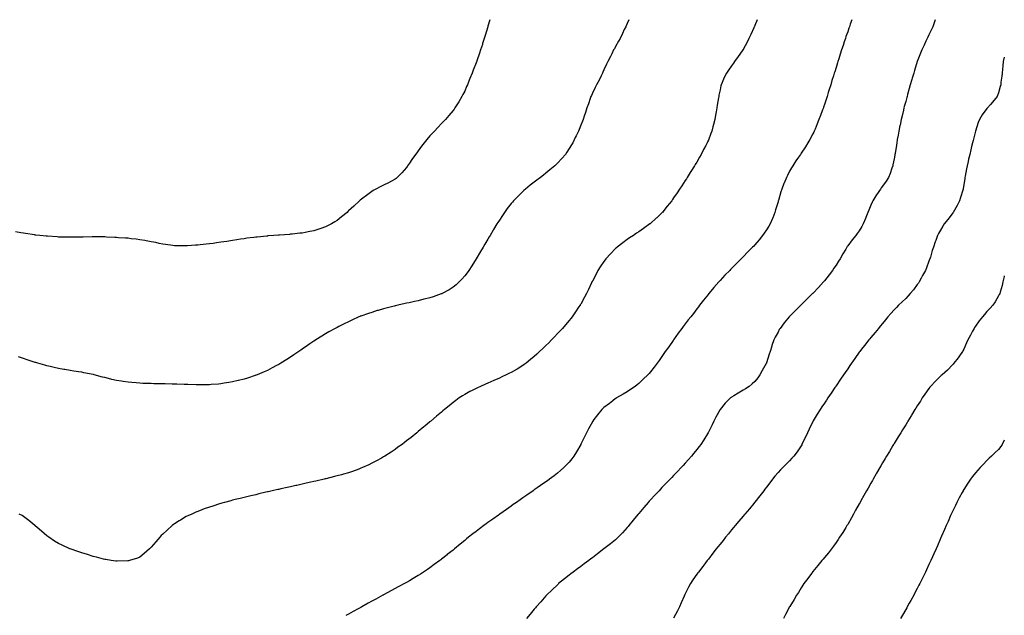
# Model space of a CAD drawing. Units: inches. Extents: x 1013363 to 1016003, y 7321658 to 7324298.
# Drawn here: x 1015155 to 1016003, y 7323785 to 7324298 of the extents above; entities that cross this region are included whole.
import ezdxf

# ---------------------------------------------------------------- set-up
doc = ezdxf.new("R2010")
doc.units = ezdxf.units.IN
doc.header["$MEASUREMENT"] = 0
doc.layers.add('Contour_10137321', color=7, linetype='Continuous', true_color=0x298c27)

msp = doc.modelspace()

# ---------------------------------------------------------------- linework, layer by layer
at = {"layer": 'Contour_10137321'}
for points in [[(1015790.07, 7324298, 3219), (1015788.05, 7324292.93, 3219), (1015787.75, 7324292.22, 3219), (1015787.61, 7324291.92, 3219), (1015787.23, 7324291.1, 3219), (1015784.63, 7324285.33, 3219), (1015782.99, 7324281.92, 3219), (1015781.36, 7324278.61, 3219), (1015778.05, 7324272.3, 3219), (1015777.9, 7324272.06, 3219), (1015777.81, 7324271.92, 3219), (1015777.23, 7324271.1, 3219), (1015773.79, 7324266.18, 3219), (1015770.63, 7324261.92, 3219), (1015769.53, 7324260.44, 3219), (1015768.05, 7324258.32, 3219), (1015765.36, 7324254.61, 3219), (1015763.62, 7324251.92, 3219), (1015761.72, 7324248.24, 3219), (1015760.02, 7324243.89, 3219), (1015759.16, 7324241.92, 3219), (1015758.88, 7324241.09, 3219), (1015758.05, 7324237.49, 3219), (1015757.05, 7324232.92, 3219), (1015756.9, 7324231.92, 3219), (1015756.71, 7324230.58, 3219), (1015755.62, 7324224.35, 3219), (1015755.33, 7324221.92, 3219), (1015754.72, 7324218.59, 3219), (1015754.16, 7324215.81, 3219), (1015753.51, 7324211.92, 3219), (1015752.38, 7324207.6, 3219), (1015751.88, 7324205.75, 3219), (1015750.86, 7324201.92, 3219), (1015750.13, 7324199.84, 3219), (1015748.05, 7324194.25, 3219), (1015747.33, 7324192.64, 3219), (1015746.99, 7324191.92, 3219), (1015745.81, 7324189.69, 3219), (1015743.93, 7324186.04, 3219), (1015741.73, 7324181.92, 3219), (1015740.44, 7324179.53, 3219), (1015738.05, 7324175.17, 3219), (1015736.77, 7324173.19, 3219), (1015735.95, 7324171.92, 3219), (1015732.91, 7324167.06, 3219), (1015732.45, 7324166.32, 3219), (1015729.69, 7324161.92, 3219), (1015729.07, 7324160.9, 3219), (1015728.05, 7324159.27, 3219), (1015725.11, 7324154.86, 3219), (1015723.25, 7324151.92, 3219), (1015721.12, 7324148.86, 3219), (1015718.05, 7324144.32, 3219), (1015717.06, 7324142.91, 3219), (1015716.41, 7324141.92, 3219), (1015712.63, 7324137.34, 3219), (1015709.53, 7324133.4, 3219), (1015708.36, 7324131.92, 3219), (1015708.21, 7324131.76, 3219), (1015708.05, 7324131.62, 3219), (1015703.47, 7324127.34, 3219), (1015703.04, 7324126.93, 3219), (1015698.05, 7324122.23, 3219), (1015697.88, 7324122.08, 3219), (1015697.71, 7324121.92, 3219), (1015692.05, 7324117.91, 3219), (1015688.05, 7324115.12, 3219), (1015686.12, 7324113.85, 3219), (1015683.39, 7324111.92, 3219), (1015680.13, 7324109.84, 3219), (1015678.05, 7324108.42, 3219), (1015674.27, 7324105.7, 3219), (1015669.55, 7324101.92, 3219), (1015668.73, 7324101.24, 3219), (1015668.05, 7324100.65, 3219), (1015663.65, 7324096.32, 3219), (1015659.65, 7324091.92, 3219), (1015658.98, 7324090.99, 3219), (1015658.05, 7324089.67, 3219), (1015654.9, 7324085.08, 3219), (1015652.8, 7324081.92, 3219), (1015651.22, 7324078.75, 3219), (1015648.05, 7324072.65, 3219), (1015647.8, 7324072.17, 3219), (1015647.65, 7324071.92, 3219), (1015647.3, 7324071.16, 3219), (1015644.62, 7324065.35, 3219), (1015642.91, 7324061.92, 3219), (1015641.26, 7324058.71, 3219), (1015638.05, 7324052.92, 3219), (1015637.68, 7324052.29, 3219), (1015637.45, 7324051.92, 3219), (1015636.22, 7324050.09, 3219), (1015633.67, 7324046.29, 3219), (1015630.6, 7324041.92, 3219), (1015629.48, 7324040.5, 3219), (1015628.05, 7324038.74, 3219), (1015624.93, 7324035.04, 3219), (1015622.24, 7324031.92, 3219), (1015620.23, 7324029.74, 3219), (1015618.05, 7324027.38, 3219), (1015615.37, 7324024.6, 3219), (1015612.8, 7324021.92, 3219), (1015610.43, 7324019.54, 3219), (1015608.05, 7324017.13, 3219), (1015605.39, 7324014.57, 3219), (1015602.59, 7324011.92, 3219), (1015600.25, 7324009.72, 3219), (1015598.05, 7324007.73, 3219), (1015594.9, 7324005.07, 3219), (1015590.9, 7324001.92, 3219), (1015589.28, 7324000.69, 3219), (1015588.05, 7323999.83, 3219), (1015583.15, 7323996.82, 3219), (1015582.7, 7323996.57, 3219), (1015578.05, 7323993.9, 3219), (1015576.71, 7323993.26, 3219), (1015573.79, 7323991.92, 3219), (1015569.92, 7323990.05, 3219), (1015568.05, 7323989.13, 3219), (1015563.1, 7323986.96, 3219), (1015563.03, 7323986.94, 3219), (1015558.05, 7323984.69, 3219), (1015556.08, 7323983.89, 3219), (1015551.55, 7323981.92, 3219), (1015549.17, 7323980.8, 3219), (1015548.05, 7323980.21, 3219), (1015544.51, 7323978.38, 3219), (1015542.57, 7323977.4, 3219), (1015538.05, 7323974.92, 3219), (1015536.18, 7323973.79, 3219), (1015533.35, 7323971.92, 3219), (1015530.29, 7323969.69, 3219), (1015528.05, 7323967.98, 3219), (1015524.72, 7323965.26, 3219), (1015520.68, 7323961.92, 3219), (1015519.23, 7323960.74, 3219), (1015518.05, 7323959.75, 3219), (1015513.83, 7323956.14, 3219), (1015508.85, 7323951.92, 3219), (1015508.41, 7323951.55, 3219), (1015508.05, 7323951.25, 3219), (1015503.76, 7323947.63, 3219), (1015502.99, 7323946.98, 3219), (1015498.05, 7323942.9, 3219), (1015497.52, 7323942.45, 3219), (1015496.87, 7323941.92, 3219), (1015491.97, 7323938, 3219), (1015488.05, 7323934.95, 3219), (1015486.34, 7323933.62, 3219), (1015484.07, 7323931.92, 3219), (1015480.56, 7323929.41, 3219), (1015478.05, 7323927.67, 3219), (1015474.61, 7323925.36, 3219), (1015469.36, 7323921.92, 3219), (1015468.55, 7323921.43, 3219), (1015468.05, 7323921.14, 3219), (1015466.29, 7323920.17, 3219), (1015462.15, 7323917.82, 3219), (1015458.05, 7323915.62, 3219), (1015455.55, 7323914.42, 3219), (1015450.07, 7323911.92, 3219), (1015448.66, 7323911.31, 3219), (1015448.05, 7323911.07, 3219), (1015446.73, 7323910.6, 3219), (1015441.32, 7323908.65, 3219), (1015438.05, 7323907.53, 3219), (1015433.69, 7323906.28, 3219), (1015431.92, 7323905.79, 3219), (1015428.05, 7323904.69, 3219), (1015425.84, 7323904.13, 3219), (1015418.43, 7323902.3, 3219), (1015418.05, 7323902.2, 3219), (1015417.83, 7323902.15, 3219), (1015416.85, 7323901.92, 3219), (1015409.74, 7323900.24, 3219), (1015408.05, 7323899.84, 3219), (1015405.36, 7323899.24, 3219), (1015401.59, 7323898.38, 3219), (1015398.05, 7323897.57, 3219), (1015393.4, 7323896.57, 3219), (1015392.49, 7323896.37, 3219), (1015388.05, 7323895.37, 3219), (1015385.22, 7323894.75, 3219), (1015379.66, 7323893.54, 3219), (1015378.05, 7323893.19, 3219), (1015377.01, 7323892.96, 3219), (1015372.29, 7323891.92, 3219), (1015368.85, 7323891.12, 3219), (1015368.05, 7323890.93, 3219), (1015366.75, 7323890.62, 3219), (1015360.75, 7323889.22, 3219), (1015358.05, 7323888.55, 3219), (1015353.66, 7323887.53, 3219), (1015352.67, 7323887.31, 3219), (1015348.05, 7323886.19, 3219), (1015344.61, 7323885.36, 3219), (1015340.44, 7323884.31, 3219), (1015338.05, 7323883.74, 3219), (1015336.59, 7323883.37, 3219), (1015331.21, 7323881.92, 3219), (1015328.74, 7323881.23, 3219), (1015328.05, 7323881.03, 3219), (1015326.72, 7323880.6, 3219), (1015321.15, 7323878.82, 3219), (1015318.05, 7323877.8, 3219), (1015313.72, 7323876.25, 3219), (1015311.55, 7323875.42, 3219), (1015308.05, 7323874.11, 3219), (1015306.51, 7323873.46, 3219), (1015302.94, 7323871.92, 3219), (1015299.55, 7323870.41, 3219), (1015298.05, 7323869.7, 3219), (1015293.25, 7323866.72, 3219), (1015292.16, 7323866.03, 3219), (1015288.05, 7323863.42, 3219), (1015287.22, 7323862.76, 3219), (1015286.15, 7323861.92, 3219), (1015281.84, 7323858.13, 3219), (1015278.05, 7323854.62, 3219), (1015276.68, 7323853.28, 3219), (1015275.34, 7323851.92, 3219), (1015271.94, 7323848.03, 3219), (1015268.05, 7323843.42, 3219), (1015267.29, 7323842.68, 3219), (1015266.48, 7323841.92, 3219), (1015262.01, 7323837.96, 3219), (1015258.05, 7323834.73, 3219), (1015256.01, 7323833.96, 3219), (1015249.39, 7323831.92, 3219), (1015248.34, 7323831.63, 3219), (1015248.05, 7323831.55, 3219)], [(1015679.52, 7324298, 3218), (1015678.05, 7324294.69, 3218), (1015677.19, 7324292.78, 3218), (1015676.79, 7324291.92, 3218), (1015675.6, 7324289.47, 3218), (1015673.98, 7324285.99, 3218), (1015671.91, 7324281.92, 3218), (1015670.59, 7324279.38, 3218), (1015668.05, 7324274.79, 3218), (1015667.01, 7324272.97, 3218), (1015666.39, 7324271.92, 3218), (1015664.7, 7324268.57, 3218), (1015663.61, 7324266.36, 3218), (1015661.29, 7324261.92, 3218), (1015660.35, 7324259.62, 3218), (1015658.05, 7324254.67, 3218), (1015657.22, 7324252.76, 3218), (1015656.8, 7324251.92, 3218), (1015655.62, 7324249.48, 3218), (1015654.01, 7324245.97, 3218), (1015651.7, 7324241.92, 3218), (1015650.55, 7324239.42, 3218), (1015648.05, 7324234.66, 3218), (1015647.22, 7324232.75, 3218), (1015646.85, 7324231.92, 3218), (1015646.21, 7324230.09, 3218), (1015644.63, 7324225.34, 3218), (1015643.39, 7324221.92, 3218), (1015642.04, 7324217.93, 3218), (1015640.99, 7324214.86, 3218), (1015640, 7324211.92, 3218), (1015639.43, 7324210.54, 3218), (1015638.05, 7324207.13, 3218), (1015636.59, 7324203.38, 3218), (1015636.02, 7324201.92, 3218), (1015634.08, 7324197.95, 3218), (1015633.39, 7324196.58, 3218), (1015631.2, 7324191.92, 3218), (1015629.95, 7324190.01, 3218), (1015628.05, 7324186.97, 3218), (1015626.09, 7324183.88, 3218), (1015624.89, 7324181.92, 3218), (1015621.62, 7324178.35, 3218), (1015618.05, 7324174.39, 3218), (1015616.87, 7324173.11, 3218), (1015615.75, 7324171.92, 3218), (1015611.49, 7324168.49, 3218), (1015608.05, 7324165.72, 3218), (1015605.95, 7324164.02, 3218), (1015603.32, 7324161.92, 3218), (1015600.28, 7324159.7, 3218), (1015598.05, 7324158.06, 3218), (1015594.6, 7324155.36, 3218), (1015590.32, 7324151.92, 3218), (1015589.09, 7324150.88, 3218), (1015588.05, 7324149.95, 3218), (1015584.01, 7324145.96, 3218), (1015580.04, 7324141.92, 3218), (1015579.14, 7324140.83, 3218), (1015578.05, 7324139.5, 3218), (1015574.79, 7324135.18, 3218), (1015572.37, 7324131.92, 3218), (1015570.68, 7324129.29, 3218), (1015568.05, 7324125.29, 3218), (1015566.74, 7324123.23, 3218), (1015565.88, 7324121.92, 3218), (1015562.95, 7324117.02, 3218), (1015562.63, 7324116.51, 3218), (1015559.87, 7324111.92, 3218), (1015559.2, 7324110.76, 3218), (1015558.05, 7324108.81, 3218), (1015555.5, 7324104.47, 3218), (1015553.96, 7324101.92, 3218), (1015551.8, 7324098.17, 3218), (1015548.05, 7324091.92, 3218), (1015544.17, 7324085.8, 3218), (1015541.56, 7324081.92, 3218), (1015540.11, 7324079.86, 3218), (1015538.05, 7324077.21, 3218), (1015535.64, 7324074.33, 3218), (1015533.38, 7324071.92, 3218), (1015530.59, 7324069.38, 3218), (1015528.05, 7324067.45, 3218), (1015524.71, 7324065.26, 3218), (1015518.6, 7324061.92, 3218), (1015518.23, 7324061.75, 3218), (1015518.05, 7324061.69, 3218), (1015517.7, 7324061.57, 3218), (1015510.81, 7324059.16, 3218), (1015508.05, 7324058.33, 3218), (1015503.2, 7324057.07, 3218), (1015502.96, 7324057, 3218), (1015498.05, 7324055.79, 3218), (1015494.89, 7324055.08, 3218), (1015490.14, 7324054.01, 3218), (1015488.05, 7324053.54, 3218), (1015486.7, 7324053.26, 3218), (1015480.57, 7324051.92, 3218), (1015478.52, 7324051.45, 3218), (1015478.05, 7324051.32, 3218), (1015477.23, 7324051.1, 3218), (1015470.48, 7324049.48, 3218), (1015468.05, 7324048.78, 3218), (1015463.59, 7324047.45, 3218), (1015462.75, 7324047.23, 3218), (1015458.05, 7324045.74, 3218), (1015455.14, 7324044.83, 3218), (1015448.67, 7324042.53, 3218), (1015448.05, 7324042.33, 3218), (1015447.75, 7324042.22, 3218), (1015446.97, 7324041.92, 3218), (1015440.91, 7324039.06, 3218), (1015438.05, 7324037.62, 3218), (1015434.2, 7324035.76, 3218), (1015429.55, 7324033.42, 3218), (1015428.05, 7324032.69, 3218), (1015427.53, 7324032.43, 3218), (1015426.52, 7324031.92, 3218), (1015421.09, 7324028.88, 3218), (1015418.05, 7324027.09, 3218), (1015414.83, 7324025.15, 3218), (1015409.7, 7324021.92, 3218), (1015408.7, 7324021.27, 3218), (1015408.05, 7324020.83, 3218), (1015404.63, 7324018.51, 3218), (1015402.75, 7324017.22, 3218), (1015398.05, 7324013.94, 3218), (1015396.86, 7324013.11, 3218), (1015395.15, 7324011.92, 3218), (1015390.9, 7324009.07, 3218), (1015388.05, 7324007.15, 3218), (1015384.88, 7324005.09, 3218), (1015379.75, 7324001.92, 3218), (1015378.68, 7324001.29, 3218), (1015378.05, 7324000.93, 3218), (1015375.99, 7323999.86, 3218), (1015372.15, 7323997.82, 3218), (1015368.05, 7323995.75, 3218), (1015365.42, 7323994.55, 3218), (1015359.15, 7323991.92, 3218), (1015358.36, 7323991.61, 3218), (1015358.05, 7323991.49, 3218)], [(1015559.82, 7324298, 3217), (1015558.05, 7324292.27, 3217), (1015557.93, 7324291.92, 3217), (1015557.88, 7324291.75, 3217), (1015555.64, 7324284.33, 3217), (1015554.87, 7324281.92, 3217), (1015553.47, 7324277.34, 3217), (1015553.27, 7324276.7, 3217), (1015551.79, 7324271.92, 3217), (1015550.86, 7324269.1, 3217), (1015548.63, 7324262.5, 3217), (1015548.44, 7324261.92, 3217), (1015548.33, 7324261.64, 3217), (1015548.05, 7324260.88, 3217), (1015545.48, 7324254.49, 3217), (1015544.48, 7324251.92, 3217), (1015542.62, 7324247.35, 3217), (1015542.01, 7324245.89, 3217), (1015540.4, 7324241.92, 3217), (1015539.7, 7324240.27, 3217), (1015538.05, 7324236.51, 3217), (1015536.53, 7324233.44, 3217), (1015535.74, 7324231.92, 3217), (1015532.91, 7324227.06, 3217), (1015532.42, 7324226.28, 3217), (1015529.69, 7324221.92, 3217), (1015529.01, 7324220.96, 3217), (1015528.05, 7324219.74, 3217), (1015524.53, 7324215.44, 3217), (1015521.49, 7324211.92, 3217), (1015519.75, 7324210.22, 3217), (1015518.05, 7324208.56, 3217), (1015514.89, 7324205.09, 3217), (1015512.06, 7324201.92, 3217), (1015510.06, 7324199.91, 3217), (1015508.05, 7324197.82, 3217), (1015505.34, 7324194.62, 3217), (1015503.23, 7324191.92, 3217), (1015500.98, 7324189, 3217), (1015498.05, 7324184.93, 3217), (1015496.73, 7324183.24, 3217), (1015495.76, 7324181.92, 3217), (1015492.57, 7324177.4, 3217), (1015490.55, 7324174.42, 3217), (1015488.84, 7324171.92, 3217), (1015488.54, 7324171.44, 3217), (1015488.05, 7324170.7, 3217), (1015483.97, 7324166, 3217), (1015479.85, 7324161.92, 3217), (1015478.88, 7324161.09, 3217), (1015478.05, 7324160.46, 3217), (1015474.98, 7324158.85, 3217), (1015472.48, 7324157.49, 3217), (1015468.05, 7324155.32, 3217), (1015465.81, 7324154.16, 3217), (1015461.45, 7324151.92, 3217), (1015459.25, 7324150.72, 3217), (1015458.05, 7324150.03, 3217), (1015453.4, 7324146.57, 3217), (1015450.3, 7324144.16, 3217), (1015448.05, 7324142.43, 3217), (1015447.78, 7324142.19, 3217), (1015447.47, 7324141.92, 3217), (1015442.6, 7324137.37, 3217), (1015438.05, 7324133.11, 3217), (1015437.42, 7324132.55, 3217), (1015436.7, 7324131.92, 3217), (1015431.93, 7324128.04, 3217), (1015428.05, 7324125.03, 3217), (1015426.17, 7324123.8, 3217), (1015423.2, 7324121.92, 3217), (1015419.79, 7324120.18, 3217), (1015418.05, 7324119.35, 3217), (1015414.21, 7324118.08, 3217), (1015412.46, 7324117.51, 3217), (1015408.05, 7324116.09, 3217), (1015404.59, 7324115.37, 3217), (1015400.75, 7324114.62, 3217), (1015398.05, 7324114.08, 3217), (1015396.12, 7324113.85, 3217), (1015389.32, 7324113.18, 3217), (1015388.05, 7324113.05, 3217), (1015387.01, 7324112.96, 3217), (1015378.46, 7324112.33, 3217), (1015378.05, 7324112.3, 3217), (1015377.7, 7324112.27, 3217), (1015373.54, 7324111.92, 3217), (1015368.41, 7324111.56, 3217), (1015368.05, 7324111.53, 3217)], [(1015871.68, 7324298, 3220), (1015870.33, 7324294.19, 3220), (1015869.51, 7324291.92, 3220), (1015869.14, 7324290.83, 3220), (1015868.05, 7324287.61, 3220), (1015866.59, 7324283.38, 3220), (1015866.08, 7324281.92, 3220), (1015865.1, 7324278.98, 3220), (1015864.09, 7324275.88, 3220), (1015862.77, 7324271.92, 3220), (1015861.61, 7324268.35, 3220), (1015860.31, 7324264.18, 3220), (1015859.59, 7324261.92, 3220), (1015859.23, 7324260.74, 3220), (1015858.05, 7324256.86, 3220), (1015856.88, 7324253.09, 3220), (1015856.52, 7324251.92, 3220), (1015855.84, 7324249.71, 3220), (1015854.52, 7324245.45, 3220), (1015853.43, 7324241.92, 3220), (1015852.15, 7324237.82, 3220), (1015851.34, 7324235.22, 3220), (1015850.33, 7324231.92, 3220), (1015849.78, 7324230.19, 3220), (1015848.05, 7324224.8, 3220), (1015847.34, 7324222.63, 3220), (1015847.08, 7324221.92, 3220), (1015846.49, 7324220.36, 3220), (1015844.62, 7324215.35, 3220), (1015843.27, 7324211.92, 3220), (1015841.78, 7324208.19, 3220), (1015839.9, 7324203.77, 3220), (1015839.13, 7324201.92, 3220), (1015838.79, 7324201.18, 3220), (1015838.05, 7324199.63, 3220), (1015835.36, 7324194.6, 3220), (1015833.81, 7324191.92, 3220), (1015831.57, 7324188.4, 3220), (1015828.05, 7324183.05, 3220), (1015827.59, 7324182.38, 3220), (1015827.27, 7324181.92, 3220), (1015825.59, 7324179.46, 3220), (1015823.51, 7324176.46, 3220), (1015820.68, 7324171.92, 3220), (1015819.65, 7324170.32, 3220), (1015818.05, 7324167.39, 3220), (1015816.15, 7324163.82, 3220), (1015815.26, 7324161.92, 3220), (1015813.28, 7324157.15, 3220), (1015813.14, 7324156.83, 3220), (1015811.28, 7324151.92, 3220), (1015810.46, 7324149.5, 3220), (1015808.41, 7324142.28, 3220), (1015808.29, 7324141.92, 3220), (1015808.25, 7324141.72, 3220), (1015808.05, 7324141.04, 3220), (1015805.99, 7324133.99, 3220), (1015805.36, 7324131.92, 3220), (1015803.46, 7324127.33, 3220), (1015803.23, 7324126.74, 3220), (1015801.13, 7324121.92, 3220), (1015799.99, 7324119.98, 3220), (1015798.05, 7324116.89, 3220), (1015796.1, 7324113.87, 3220), (1015794.76, 7324111.92, 3220), (1015791.7, 7324108.27, 3220), (1015788.05, 7324104.06, 3220), (1015787.05, 7324102.92, 3220), (1015786.17, 7324101.92, 3220), (1015782.14, 7324097.83, 3220), (1015778.05, 7324093.7, 3220), (1015777.17, 7324092.8, 3220), (1015776.31, 7324091.92, 3220), (1015772.18, 7324087.79, 3220), (1015768.05, 7324083.6, 3220), (1015767.22, 7324082.75, 3220), (1015766.45, 7324081.92, 3220), (1015762.33, 7324077.65, 3220), (1015758.05, 7324073.08, 3220), (1015757.48, 7324072.48, 3220), (1015756.99, 7324071.92, 3220), (1015752.79, 7324067.18, 3220), (1015750.25, 7324064.12, 3220), (1015748.41, 7324061.92, 3220), (1015748.26, 7324061.71, 3220), (1015748.05, 7324061.45, 3220), (1015743.78, 7324056.19, 3220), (1015740.45, 7324051.92, 3220), (1015739.44, 7324050.54, 3220), (1015738.05, 7324048.68, 3220), (1015735.08, 7324044.88, 3220), (1015732.84, 7324041.92, 3220), (1015730.74, 7324039.23, 3220), (1015728.05, 7324035.79, 3220), (1015726.38, 7324033.59, 3220), (1015725.19, 7324031.92, 3220), (1015722.11, 7324027.86, 3220), (1015718.05, 7324022.12, 3220), (1015717.96, 7324022, 3220), (1015717.91, 7324021.92, 3220), (1015717.57, 7324021.44, 3220), (1015713.81, 7324016.16, 3220), (1015710.91, 7324011.92, 3220), (1015709.76, 7324010.21, 3220), (1015708.05, 7324007.63, 3220), (1015705.63, 7324004.34, 3220), (1015703.85, 7324001.92, 3220), (1015701.36, 7323998.61, 3220), (1015698.05, 7323994.37, 3220), (1015696.89, 7323993.08, 3220), (1015695.78, 7323991.92, 3220), (1015691.93, 7323988.04, 3220), (1015688.05, 7323984.45, 3220), (1015686.66, 7323983.31, 3220), (1015684.81, 7323981.92, 3220), (1015680.85, 7323979.12, 3220), (1015678.05, 7323977.34, 3220), (1015674.7, 7323975.27, 3220), (1015668.95, 7323971.92, 3220), (1015668.4, 7323971.57, 3220), (1015668.05, 7323971.35, 3220), (1015665.69, 7323969.56, 3220), (1015662.69, 7323967.29, 3220), (1015658.05, 7323963.72, 3220), (1015657.13, 7323962.84, 3220), (1015656.22, 7323961.92, 3220), (1015652.56, 7323957.41, 3220), (1015649.4, 7323953.27, 3220), (1015648.36, 7323951.92, 3220), (1015648.25, 7323951.72, 3220), (1015648.05, 7323951.39, 3220), (1015644.74, 7323945.23, 3220), (1015642.97, 7323941.92, 3220), (1015641.4, 7323938.58, 3220), (1015638.17, 7323932.04, 3220), (1015638.11, 7323931.92, 3220), (1015638.09, 7323931.88, 3220), (1015638.05, 7323931.8, 3220), (1015634.44, 7323925.54, 3220), (1015632.11, 7323921.92, 3220), (1015630.42, 7323919.55, 3220), (1015628.05, 7323916.57, 3220), (1015625.79, 7323914.17, 3220), (1015623.47, 7323911.92, 3220), (1015620.62, 7323909.35, 3220), (1015618.05, 7323907.19, 3220), (1015615.06, 7323904.91, 3220), (1015611.14, 7323901.92, 3220), (1015609.33, 7323900.64, 3220), (1015608.05, 7323899.72, 3220), (1015603.46, 7323896.51, 3220), (1015600.64, 7323894.51, 3220), (1015598.05, 7323892.67, 3220), (1015597.61, 7323892.36, 3220), (1015596.99, 7323891.92, 3220), (1015591.68, 7323888.29, 3220), (1015588.05, 7323885.76, 3220), (1015585.78, 7323884.18, 3220), (1015582.64, 7323881.92, 3220), (1015579.92, 7323880.05, 3220), (1015578.05, 7323878.75, 3220), (1015574.04, 7323875.94, 3220), (1015568.46, 7323871.92, 3220), (1015568.22, 7323871.75, 3220), (1015568.05, 7323871.63, 3220), (1015567.06, 7323870.94, 3220), (1015562.35, 7323867.62, 3220), (1015558.05, 7323864.49, 3220), (1015556.57, 7323863.4, 3220), (1015554.6, 7323861.92, 3220), (1015550.85, 7323859.12, 3220), (1015548.05, 7323856.91, 3220), (1015545.17, 7323854.8, 3220), (1015541.44, 7323851.92, 3220), (1015539.57, 7323850.4, 3220), (1015538.05, 7323849.07, 3220), (1015534.08, 7323845.9, 3220), (1015529.3, 7323841.92, 3220), (1015528.64, 7323841.33, 3220), (1015528.05, 7323840.8, 3220), (1015523.07, 7323836.9, 3220), (1015522.88, 7323836.76, 3220), (1015518.05, 7323832.89, 3220), (1015517.48, 7323832.49, 3220), (1015516.68, 7323831.92, 3220), (1015511.7, 7323828.27, 3220), (1015508.05, 7323825.54, 3220), (1015505.89, 7323824.08, 3220), (1015502.68, 7323821.92, 3220), (1015499.91, 7323820.07, 3220), (1015498.05, 7323818.86, 3220), (1015493.69, 7323816.28, 3220), (1015490.59, 7323814.46, 3220), (1015488.05, 7323812.96, 3220), (1015487.39, 7323812.59, 3220), (1015486.17, 7323811.92, 3220), (1015480.85, 7323809.12, 3220), (1015478.05, 7323807.59, 3220), (1015474.34, 7323805.63, 3220), (1015468.62, 7323802.48, 3220), (1015468.05, 7323802.18, 3220), (1015467.88, 7323802.09, 3220), (1015467.58, 7323801.92, 3220), (1015461.41, 7323798.56, 3220), (1015458.05, 7323796.68, 3220), (1015454.96, 7323795.01, 3220), (1015449.51, 7323791.92, 3220), (1015448.57, 7323791.41, 3220), (1015448.05, 7323791.11, 3220), (1015446.26, 7323790.13, 3220), (1015442.09, 7323787.88, 3220), (1015438.05, 7323785.6, 3220), (1015435.66, 7323784.31, 3220)], [(1015943.38, 7324298, 3221), (1015943.04, 7324296.93, 3221), (1015943.02, 7324296.89, 3221), (1015941.32, 7324291.92, 3221), (1015940.34, 7324289.63, 3221), (1015938.05, 7324284.94, 3221), (1015937.11, 7324282.86, 3221), (1015936.67, 7324281.92, 3221), (1015935.48, 7324279.36, 3221), (1015933.94, 7324276.03, 3221), (1015932.06, 7324271.92, 3221), (1015930.85, 7324269.12, 3221), (1015928.05, 7324262.05, 3221), (1015928.02, 7324261.95, 3221), (1015928, 7324261.92, 3221), (1015927.99, 7324261.86, 3221), (1015925.69, 7324254.28, 3221), (1015924.99, 7324251.92, 3221), (1015923.69, 7324247.56, 3221), (1015923.4, 7324246.57, 3221), (1015922.02, 7324241.92, 3221), (1015921.16, 7324238.81, 3221), (1015919.64, 7324233.51, 3221), (1015919.19, 7324231.92, 3221), (1015918.97, 7324231, 3221), (1015918.05, 7324227.59, 3221), (1015916.86, 7324223.11, 3221), (1015916.53, 7324221.92, 3221), (1015916.04, 7324219.91, 3221), (1015914.92, 7324215.05, 3221), (1015914.14, 7324211.92, 3221), (1015913.13, 7324207, 3221), (1015913.1, 7324206.87, 3221), (1015912.05, 7324201.92, 3221), (1015911.47, 7324198.5, 3221), (1015910.76, 7324194.62, 3221), (1015910.3, 7324191.92, 3221), (1015910, 7324189.97, 3221), (1015908.89, 7324182.76, 3221), (1015908.76, 7324181.92, 3221), (1015908.66, 7324181.31, 3221), (1015908.05, 7324177.99, 3221), (1015907.09, 7324172.88, 3221), (1015906.89, 7324171.92, 3221), (1015906.19, 7324170.06, 3221), (1015904.57, 7324165.39, 3221), (1015903.19, 7324161.92, 3221), (1015901.12, 7324158.86, 3221), (1015898.05, 7324154.38, 3221), (1015897.04, 7324152.93, 3221), (1015896.35, 7324151.92, 3221), (1015892.88, 7324147.08, 3221), (1015892.42, 7324146.3, 3221), (1015889.72, 7324141.92, 3221), (1015889.15, 7324140.82, 3221), (1015888.05, 7324138.01, 3221), (1015886.13, 7324133.85, 3221), (1015885.33, 7324131.92, 3221), (1015883.58, 7324127.45, 3221), (1015883.28, 7324126.68, 3221), (1015881.35, 7324121.92, 3221), (1015880.22, 7324119.76, 3221), (1015878.05, 7324116.06, 3221), (1015876.26, 7324113.71, 3221), (1015874.97, 7324111.92, 3221), (1015871.8, 7324108.17, 3221), (1015868.05, 7324103.11, 3221), (1015867.59, 7324102.38, 3221), (1015867.36, 7324101.92, 3221), (1015866.35, 7324100.23, 3221), (1015863.87, 7324096.1, 3221), (1015861.55, 7324091.92, 3221), (1015860.17, 7324089.8, 3221), (1015858.05, 7324086.55, 3221), (1015856.21, 7324083.76, 3221), (1015854.94, 7324081.92, 3221), (1015851.98, 7324077.99, 3221), (1015848.05, 7324073.02, 3221), (1015847.54, 7324072.42, 3221), (1015847.09, 7324071.92, 3221), (1015842.8, 7324067.17, 3221), (1015838.05, 7324062.09, 3221), (1015837.96, 7324062.01, 3221), (1015837.87, 7324061.92, 3221), (1015832.94, 7324057.03, 3221), (1015828.05, 7324052.24, 3221), (1015827.88, 7324052.08, 3221), (1015827.72, 7324051.92, 3221), (1015822.86, 7324047.11, 3221), (1015818.05, 7324042.27, 3221), (1015817.7, 7324041.92, 3221), (1015816.27, 7324040.14, 3221), (1015813.39, 7324036.58, 3221), (1015809.76, 7324031.92, 3221), (1015809.13, 7324030.83, 3221), (1015808.05, 7324028.74, 3221), (1015805.7, 7324024.27, 3221), (1015804.54, 7324021.92, 3221), (1015802.84, 7324017.13, 3221), (1015802.66, 7324016.53, 3221), (1015801.16, 7324011.92, 3221), (1015800.31, 7324009.66, 3221), (1015798.05, 7324002.21, 3221), (1015797.98, 7324001.99, 3221), (1015797.95, 7324001.92, 3221), (1015797.84, 7324001.71, 3221), (1015794.35, 7323995.62, 3221), (1015792.33, 7323991.92, 3221), (1015790.52, 7323989.44, 3221), (1015788.05, 7323986.27, 3221), (1015785.78, 7323984.19, 3221), (1015783.06, 7323981.92, 3221), (1015780.08, 7323979.89, 3221), (1015778.05, 7323978.59, 3221), (1015773.77, 7323976.2, 3221), (1015769.86, 7323973.72, 3221), (1015768.05, 7323972.62, 3221), (1015767.63, 7323972.34, 3221), (1015767.13, 7323971.92, 3221), (1015762.56, 7323967.41, 3221), (1015758.05, 7323961.92, 3221), (1015754.51, 7323955.47, 3221), (1015752.65, 7323951.92, 3221), (1015751.15, 7323948.82, 3221), (1015748.05, 7323942.55, 3221), (1015747.84, 7323942.13, 3221), (1015747.73, 7323941.92, 3221), (1015747.2, 7323941.07, 3221), (1015744.05, 7323935.92, 3221), (1015741.46, 7323931.92, 3221), (1015740, 7323929.97, 3221), (1015738.05, 7323927.42, 3221), (1015735.61, 7323924.36, 3221), (1015733.62, 7323921.92, 3221), (1015731.01, 7323918.96, 3221), (1015728.05, 7323915.62, 3221), (1015726.27, 7323913.7, 3221), (1015724.61, 7323911.92, 3221), (1015721.4, 7323908.58, 3221), (1015718.05, 7323905.02, 3221), (1015716.52, 7323903.45, 3221), (1015715.05, 7323901.92, 3221), (1015711.59, 7323898.38, 3221), (1015708.05, 7323894.65, 3221), (1015706.71, 7323893.26, 3221), (1015705.48, 7323891.92, 3221), (1015701.86, 7323888.11, 3221), (1015698.05, 7323884.01, 3221), (1015697.07, 7323882.9, 3221), (1015696.25, 7323881.92, 3221), (1015692.43, 7323877.54, 3221), (1015688.05, 7323872.41, 3221), (1015687.83, 7323872.14, 3221), (1015687.65, 7323871.92, 3221), (1015685.87, 7323869.75, 3221), (1015683.34, 7323866.63, 3221), (1015679.43, 7323861.92, 3221), (1015678.82, 7323861.15, 3221), (1015678.05, 7323860.28, 3221), (1015674.13, 7323855.84, 3221), (1015670.3, 7323851.92, 3221), (1015669.2, 7323850.77, 3221), (1015668.05, 7323849.74, 3221), (1015663.78, 7323846.19, 3221), (1015658.05, 7323841.92, 3221), (1015652.41, 7323837.56, 3221), (1015648.05, 7323834.18, 3221), (1015646.73, 7323833.24, 3221), (1015644.95, 7323831.92, 3221), (1015641.02, 7323828.95, 3221), (1015638.05, 7323826.68, 3221), (1015635.27, 7323824.7, 3221), (1015631.53, 7323821.92, 3221), (1015629.59, 7323820.38, 3221), (1015628.05, 7323819.11, 3221), (1015624.01, 7323815.96, 3221), (1015618.99, 7323811.92, 3221), (1015618.51, 7323811.46, 3221), (1015618.05, 7323811.02, 3221), (1015613.37, 7323806.6, 3221), (1015608.52, 7323801.92, 3221), (1015608.3, 7323801.67, 3221), (1015608.05, 7323801.38, 3221), (1015603.64, 7323796.33, 3221), (1015599.64, 7323791.92, 3221), (1015598.94, 7323791.03, 3221), (1015598.05, 7323790.01, 3221), (1015594.45, 7323785.52, 3221), (1015591.28, 7323781.92, 3221)], [(1016003, 7324265.6, 3222), (1016002.12, 7324261.92, 3222), (1016001.7, 7324258.27, 3222), (1016001.43, 7324255.29, 3222), (1016001.05, 7324251.92, 3222), (1016000.76, 7324249.21, 3222), (1016000.13, 7324244.01, 3222), (1015999.91, 7324241.92, 3222), (1015999.56, 7324240.41, 3222), (1015998.05, 7324235.07, 3222), (1015997.26, 7324232.72, 3222), (1015996.83, 7324231.92, 3222), (1015992.93, 7324227.04, 3222), (1015991.1, 7324224.96, 3222), (1015988.41, 7324221.92, 3222), (1015988.24, 7324221.73, 3222), (1015988.05, 7324221.51, 3222), (1015984.02, 7324215.95, 3222), (1015981.76, 7324211.92, 3222), (1015980.6, 7324209.37, 3222), (1015978.11, 7324201.97, 3222), (1015978.08, 7324201.92, 3222), (1015978.08, 7324201.9, 3222), (1015978.05, 7324201.8, 3222), (1015976.04, 7324193.94, 3222), (1015975.57, 7324191.92, 3222), (1015974.8, 7324188.66, 3222), (1015974.1, 7324185.87, 3222), (1015973.19, 7324181.92, 3222), (1015972.25, 7324177.72, 3222), (1015971.8, 7324175.67, 3222), (1015970.98, 7324171.92, 3222), (1015970.53, 7324169.44, 3222), (1015969.35, 7324163.21, 3222), (1015969.1, 7324161.92, 3222), (1015968.97, 7324161, 3222), (1015968.05, 7324155.52, 3222), (1015967.53, 7324152.44, 3222), (1015967.42, 7324151.92, 3222), (1015967.13, 7324151.01, 3222), (1015965.33, 7324144.64, 3222), (1015964.38, 7324141.92, 3222), (1015962.27, 7324137.7, 3222), (1015959.95, 7324133.82, 3222), (1015958.87, 7324131.92, 3222), (1015958.54, 7324131.43, 3222), (1015958.05, 7324130.75, 3222), (1015954.22, 7324125.74, 3222), (1015951.17, 7324121.92, 3222), (1015949.99, 7324119.98, 3222), (1015948.05, 7324116.59, 3222), (1015946.31, 7324113.66, 3222), (1015945.34, 7324111.92, 3222), (1015943.89, 7324107.76, 3222), (1015943.43, 7324106.54, 3222), (1015941.96, 7324101.92, 3222), (1015940.98, 7324098.99, 3222), (1015939.3, 7324093.17, 3222), (1015938.91, 7324091.92, 3222), (1015938.66, 7324091.32, 3222), (1015938.05, 7324089.75, 3222), (1015935.84, 7324084.13, 3222), (1015935.06, 7324081.92, 3222), (1015932.58, 7324077.39, 3222), (1015931.42, 7324075.29, 3222), (1015929.56, 7324071.92, 3222), (1015928.98, 7324070.99, 3222), (1015928.05, 7324069.63, 3222), (1015924.74, 7324065.23, 3222), (1015921.97, 7324061.92, 3222), (1015920.12, 7324059.85, 3222), (1015918.05, 7324057.75, 3222), (1015915.02, 7324054.94, 3222), (1015911.8, 7324051.92, 3222), (1015909.97, 7324050, 3222), (1015908.05, 7324047.96, 3222), (1015905.22, 7324044.76, 3222), (1015902.78, 7324041.92, 3222), (1015900.63, 7324039.34, 3222), (1015898.05, 7324036.24, 3222), (1015896.12, 7324033.85, 3222), (1015894.53, 7324031.92, 3222), (1015891.59, 7324028.38, 3222), (1015888.05, 7324024.1, 3222), (1015887.08, 7324022.89, 3222), (1015886.29, 7324021.92, 3222), (1015882.66, 7324017.31, 3222), (1015880.05, 7324013.92, 3222), (1015878.5, 7324011.92, 3222), (1015878.31, 7324011.66, 3222), (1015878.05, 7324011.3, 3222), (1015874.12, 7324005.85, 3222), (1015871.36, 7324001.92, 3222), (1015870.01, 7323999.96, 3222), (1015868.05, 7323997.07, 3222), (1015865.98, 7323993.99, 3222), (1015864.57, 7323991.92, 3222), (1015861.94, 7323988.03, 3222), (1015858.05, 7323982.39, 3222), (1015857.86, 7323982.11, 3222), (1015857.73, 7323981.92, 3222), (1015857.06, 7323980.93, 3222), (1015853.83, 7323976.14, 3222), (1015850.98, 7323971.92, 3222), (1015849.81, 7323970.17, 3222), (1015848.05, 7323967.54, 3222), (1015845.8, 7323964.17, 3222), (1015844.33, 7323961.92, 3222), (1015841.89, 7323958.09, 3222), (1015838.39, 7323952.26, 3222), (1015838.19, 7323951.92, 3222), (1015838.14, 7323951.84, 3222), (1015838.05, 7323951.67, 3222), (1015834.92, 7323945.05, 3222), (1015833.47, 7323941.92, 3222), (1015831.72, 7323938.24, 3222), (1015829.26, 7323933.13, 3222), (1015828.67, 7323931.92, 3222), (1015828.46, 7323931.51, 3222), (1015828.05, 7323930.76, 3222), (1015824.48, 7323925.49, 3222), (1015821.72, 7323921.92, 3222), (1015820, 7323919.97, 3222), (1015818.05, 7323917.86, 3222), (1015815.06, 7323914.91, 3222), (1015812.11, 7323911.92, 3222), (1015810.08, 7323909.89, 3222), (1015808.05, 7323907.79, 3222), (1015805.36, 7323904.61, 3222), (1015803.26, 7323901.92, 3222), (1015801.04, 7323898.93, 3222), (1015798.05, 7323894.94, 3222), (1015796.76, 7323893.21, 3222), (1015795.76, 7323891.92, 3222), (1015792.42, 7323887.55, 3222), (1015788.05, 7323882.11, 3222), (1015787.96, 7323882, 3222), (1015787.89, 7323881.92, 3222), (1015787.15, 7323881.02, 3222), (1015783.44, 7323876.52, 3222), (1015779.54, 7323871.92, 3222), (1015778.88, 7323871.09, 3222), (1015778.05, 7323870.1, 3222), (1015774.32, 7323865.65, 3222), (1015771.12, 7323861.92, 3222), (1015769.75, 7323860.22, 3222), (1015768.05, 7323858.16, 3222), (1015765.23, 7323854.74, 3222), (1015762.84, 7323851.92, 3222), (1015760.75, 7323849.22, 3222), (1015758.05, 7323845.86, 3222), (1015756.3, 7323843.67, 3222), (1015754.87, 7323841.92, 3222), (1015751.91, 7323838.06, 3222), (1015748.05, 7323833.12, 3222), (1015747.52, 7323832.45, 3222), (1015747.09, 7323831.92, 3222), (1015744.01, 7323827.88, 3222), (1015743.18, 7323826.79, 3222), (1015739.49, 7323821.92, 3222), (1015738.88, 7323821.09, 3222), (1015738.05, 7323819.93, 3222), (1015734.77, 7323815.21, 3222), (1015732.66, 7323811.92, 3222), (1015730.97, 7323809, 3222), (1015728.05, 7323803.17, 3222), (1015727.67, 7323802.3, 3222), (1015727.51, 7323801.92, 3222), (1015727.09, 7323800.97, 3222), (1015724.65, 7323795.32, 3222), (1015723.17, 7323791.92, 3222), (1015721.48, 7323788.49, 3222), (1015718.05, 7323782.07, 3222)], [(1015368.05, 7324111.53, 3217), (1015367.6, 7324111.47, 3217), (1015359.32, 7324110.65, 3217), (1015358.05, 7324110.48, 3217), (1015356.37, 7324110.25, 3217), (1015350.37, 7324109.59, 3217), (1015348.05, 7324109.23, 3217), (1015344.82, 7324108.69, 3217), (1015341.66, 7324108.31, 3217), (1015338.05, 7324107.65, 3217), (1015333.08, 7324106.95, 3217), (1015333.02, 7324106.95, 3217), (1015328.05, 7324106.13, 3217), (1015324.26, 7324105.71, 3217), (1015321.28, 7324105.15, 3217), (1015318.05, 7324104.75, 3217), (1015315.34, 7324104.64, 3217), (1015310.05, 7324103.92, 3217), (1015308.05, 7324103.79, 3217), (1015306.2, 7324103.76, 3217), (1015299.13, 7324103.01, 3217), (1015298.05, 7324102.99, 3217), (1015296.92, 7324103.06, 3217), (1015289.18, 7324103.06, 3217), (1015288.05, 7324103.14, 3217), (1015286.64, 7324103.33, 3217), (1015280.31, 7324104.18, 3217), (1015278.05, 7324104.53, 3217), (1015274.77, 7324105.2, 3217), (1015271.95, 7324105.82, 3217), (1015268.05, 7324106.56, 3217), (1015263.55, 7324107.42, 3217), (1015262.41, 7324107.56, 3217), (1015258.05, 7324108.26, 3217), (1015254.95, 7324108.83, 3217), (1015250.76, 7324109.2, 3217), (1015248.05, 7324109.58, 3217), (1015245.95, 7324109.82, 3217), (1015239.92, 7324110.05, 3217), (1015238.05, 7324110.25, 3217), (1015236.52, 7324110.39, 3217), (1015229.39, 7324110.58, 3217), (1015228.05, 7324110.69, 3217), (1015226.88, 7324110.75, 3217), (1015219.17, 7324110.8, 3217), (1015218.05, 7324110.85, 3217), (1015216.99, 7324110.86, 3217), (1015209.33, 7324110.64, 3217), (1015208.05, 7324110.65, 3217), (1015206.78, 7324110.66, 3217), (1015199.47, 7324110.5, 3217), (1015198.05, 7324110.51, 3217), (1015196.68, 7324110.55, 3217), (1015189.34, 7324110.64, 3217), (1015188.05, 7324110.67, 3217), (1015186.87, 7324110.74, 3217), (1015178.69, 7324111.28, 3217), (1015178.05, 7324111.31, 3217), (1015177.48, 7324111.35, 3217), (1015172.05, 7324111.92, 3217), (1015168.47, 7324112.34, 3217), (1015168.05, 7324112.39, 3217), (1015167.48, 7324112.49, 3217), (1015159.72, 7324113.59, 3217), (1015158.05, 7324113.88, 3217), (1015155.68, 7324114.29, 3217), (1015151.17, 7324115.04, 3217)], [(1016003, 7324077.26, 3223), (1016002.94, 7324077.02, 3223), (1016002.87, 7324076.74, 3223), (1016001.69, 7324071.92, 3223), (1016001.04, 7324068.94, 3223), (1015999.35, 7324063.22, 3223), (1015999.03, 7324061.92, 3223), (1015998.71, 7324061.26, 3223), (1015998.05, 7324060.1, 3223), (1015995.08, 7324054.89, 3223), (1015993.11, 7324051.92, 3223), (1015990.75, 7324049.23, 3223), (1015988.05, 7324046.42, 3223), (1015985.96, 7324044.01, 3223), (1015984.17, 7324041.92, 3223), (1015981.45, 7324038.53, 3223), (1015978.05, 7324033.89, 3223), (1015977.29, 7324032.68, 3223), (1015976.89, 7324031.92, 3223), (1015975.62, 7324029.48, 3223), (1015973.85, 7324026.12, 3223), (1015971.68, 7324021.92, 3223), (1015970.56, 7324019.41, 3223), (1015968.05, 7324014.1, 3223), (1015967.32, 7324012.65, 3223), (1015966.88, 7324011.92, 3223), (1015964.45, 7324008.32, 3223), (1015963.35, 7324006.62, 3223), (1015959.51, 7324001.92, 3223), (1015958.89, 7324001.08, 3223), (1015958.05, 7324000.15, 3223), (1015953.95, 7323996.02, 3223), (1015949.4, 7323991.92, 3223), (1015948.68, 7323991.29, 3223), (1015948.05, 7323990.73, 3223), (1015943.63, 7323986.35, 3223), (1015939.44, 7323981.92, 3223), (1015938.8, 7323981.17, 3223), (1015938.05, 7323980.23, 3223), (1015934.61, 7323975.35, 3223), (1015932.3, 7323971.92, 3223), (1015930.65, 7323969.32, 3223), (1015928.05, 7323965.25, 3223), (1015926.76, 7323963.21, 3223), (1015925.95, 7323961.92, 3223), (1015922.95, 7323957.02, 3223), (1015922.66, 7323956.53, 3223), (1015919.88, 7323951.92, 3223), (1015919.18, 7323950.78, 3223), (1015918.05, 7323948.92, 3223), (1015915.39, 7323944.58, 3223), (1015913.76, 7323941.92, 3223), (1015911.61, 7323938.36, 3223), (1015908.05, 7323932.56, 3223), (1015907.81, 7323932.16, 3223), (1015907.65, 7323931.92, 3223), (1015907.04, 7323930.91, 3223), (1015904.03, 7323925.94, 3223), (1015901.58, 7323921.92, 3223), (1015900.27, 7323919.7, 3223), (1015898.05, 7323915.94, 3223), (1015896.56, 7323913.41, 3223), (1015895.7, 7323911.92, 3223), (1015892.92, 7323907.05, 3223), (1015892.59, 7323906.46, 3223), (1015890, 7323901.92, 3223), (1015889.3, 7323900.67, 3223), (1015888.05, 7323898.47, 3223), (1015885.67, 7323894.3, 3223), (1015884.31, 7323891.92, 3223), (1015882.03, 7323887.93, 3223), (1015879.48, 7323883.35, 3223), (1015878.67, 7323881.92, 3223), (1015878.05, 7323880.79, 3223), (1015874.86, 7323875.11, 3223), (1015873.05, 7323871.92, 3223), (1015871.26, 7323868.71, 3223), (1015868.05, 7323863.01, 3223), (1015867.65, 7323862.32, 3223), (1015867.41, 7323861.92, 3223), (1015866.36, 7323860.24, 3223), (1015863.88, 7323856.09, 3223), (1015861.13, 7323851.92, 3223), (1015859.9, 7323850.08, 3223), (1015858.05, 7323847.38, 3223), (1015855.77, 7323844.2, 3223), (1015854.05, 7323841.92, 3223), (1015851.42, 7323838.56, 3223), (1015848.05, 7323834.41, 3223), (1015846.91, 7323833.07, 3223), (1015845.92, 7323831.92, 3223), (1015842.37, 7323827.6, 3223), (1015838.05, 7323822.33, 3223), (1015837.86, 7323822.11, 3223), (1015837.72, 7323821.92, 3223), (1015836.77, 7323820.65, 3223), (1015833.61, 7323816.36, 3223), (1015830.41, 7323811.92, 3223), (1015829.48, 7323810.49, 3223), (1015828.05, 7323808.28, 3223), (1015825.6, 7323804.37, 3223), (1015824.03, 7323801.92, 3223), (1015821.84, 7323798.13, 3223), (1015818.24, 7323792.11, 3223), (1015818.13, 7323791.92, 3223), (1015818.1, 7323791.87, 3223), (1015818.05, 7323791.78, 3223), (1015814.57, 7323785.39, 3223), (1015812.65, 7323781.92, 3223)], [(1015358.05, 7323991.49, 3218), (1015357.42, 7323991.29, 3218), (1015350.88, 7323989.09, 3218), (1015348.05, 7323988.22, 3218), (1015343.17, 7323987.04, 3218), (1015342.98, 7323986.99, 3218), (1015338.05, 7323985.84, 3218), (1015334.71, 7323985.26, 3218), (1015330.76, 7323984.64, 3218), (1015328.05, 7323984.18, 3218), (1015325.99, 7323983.98, 3218), (1015319.55, 7323983.42, 3218), (1015318.05, 7323983.28, 3218), (1015316.7, 7323983.26, 3218), (1015309.29, 7323983.17, 3218), (1015308.05, 7323983.14, 3218), (1015306.8, 7323983.17, 3218), (1015299.57, 7323983.44, 3218), (1015298.05, 7323983.49, 3218), (1015296.41, 7323983.56, 3218), (1015289.94, 7323983.82, 3218), (1015288.05, 7323983.91, 3218), (1015286.02, 7323983.95, 3218), (1015280.11, 7323983.99, 3218), (1015278.05, 7323984.04, 3218), (1015275.85, 7323984.12, 3218), (1015270.34, 7323984.21, 3218), (1015268.05, 7323984.3, 3218), (1015265.55, 7323984.42, 3218), (1015260.64, 7323984.51, 3218), (1015258.05, 7323984.63, 3218), (1015255.03, 7323984.93, 3218), (1015251.3, 7323985.17, 3218), (1015248.05, 7323985.51, 3218), (1015243.8, 7323986.17, 3218), (1015242.46, 7323986.33, 3218), (1015238.05, 7323987.09, 3218), (1015234.11, 7323987.98, 3218), (1015231.16, 7323988.81, 3218), (1015228.05, 7323989.56, 3218), (1015226.13, 7323989.99, 3218), (1015218.68, 7323991.92, 3218), (1015218.17, 7323992.04, 3218), (1015218.05, 7323992.07, 3218), (1015217.85, 7323992.12, 3218), (1015209.86, 7323993.73, 3218), (1015208.05, 7323994.15, 3218), (1015205.4, 7323994.57, 3218), (1015201.27, 7323995.14, 3218), (1015198.05, 7323995.67, 3218), (1015193.51, 7323996.46, 3218), (1015192.72, 7323996.59, 3218), (1015188.05, 7323997.46, 3218), (1015184.4, 7323998.27, 3218), (1015180.91, 7323999.05, 3218), (1015178.05, 7323999.69, 3218), (1015176.31, 7324000.19, 3218), (1015170.33, 7324001.92, 3218), (1015168.56, 7324002.43, 3218), (1015168.05, 7324002.58, 3218), (1015167.05, 7324002.92, 3218), (1015161.04, 7324004.91, 3218), (1015158.05, 7324005.91, 3218), (1015153.62, 7324007.48, 3218)], [(1016003, 7323935.45, 3224), (1016001.08, 7323931.92, 3224), (1015999.89, 7323930.08, 3224), (1015998.05, 7323927.65, 3224), (1015995.13, 7323924.84, 3224), (1015991.89, 7323921.92, 3224), (1015990, 7323919.96, 3224), (1015988.05, 7323917.96, 3224), (1015985, 7323914.96, 3224), (1015982.06, 7323911.92, 3224), (1015980.13, 7323909.84, 3224), (1015978.05, 7323907.49, 3224), (1015975.59, 7323904.38, 3224), (1015973.78, 7323901.92, 3224), (1015971.52, 7323898.45, 3224), (1015968.05, 7323892.98, 3224), (1015967.66, 7323892.31, 3224), (1015967.42, 7323891.92, 3224), (1015966.73, 7323890.6, 3224), (1015964.19, 7323885.78, 3224), (1015962.13, 7323881.92, 3224), (1015960.84, 7323879.13, 3224), (1015958.05, 7323873.41, 3224), (1015957.57, 7323872.4, 3224), (1015957.33, 7323871.92, 3224), (1015956.76, 7323870.63, 3224), (1015954.52, 7323865.45, 3224), (1015952.89, 7323861.92, 3224), (1015951.46, 7323858.51, 3224), (1015948.88, 7323852.76, 3224), (1015948.52, 7323851.92, 3224), (1015948.38, 7323851.59, 3224), (1015948.05, 7323850.83, 3224), (1015945.38, 7323844.58, 3224), (1015944.2, 7323841.92, 3224), (1015942.32, 7323837.66, 3224), (1015941.11, 7323834.98, 3224), (1015939.75, 7323831.92, 3224), (1015939.2, 7323830.76, 3224), (1015938.05, 7323828.28, 3224), (1015936.03, 7323823.94, 3224), (1015935.08, 7323821.92, 3224), (1015932.76, 7323817.21, 3224), (1015932.22, 7323816.09, 3224), (1015930.19, 7323811.92, 3224), (1015929.46, 7323810.51, 3224), (1015928.05, 7323807.83, 3224), (1015926.02, 7323803.95, 3224), (1015924.97, 7323801.92, 3224), (1015922.5, 7323797.47, 3224), (1015921.14, 7323795.01, 3224), (1015919.42, 7323791.92, 3224), (1015918.9, 7323791.07, 3224), (1015918.05, 7323789.66, 3224), (1015915.2, 7323784.77, 3224), (1015913.57, 7323781.92, 3224)], [(1015248.05, 7323831.55, 3219), (1015247.68, 7323831.54, 3219), (1015238.71, 7323831.25, 3219), (1015238.05, 7323831.23, 3219), (1015237.45, 7323831.33, 3219), (1015233.49, 7323831.92, 3219), (1015228.79, 7323832.66, 3219), (1015228.05, 7323832.77, 3219), (1015226.91, 7323833.07, 3219), (1015220.75, 7323834.61, 3219), (1015218.05, 7323835.29, 3219), (1015213.05, 7323836.92, 3219), (1015208.05, 7323838.53, 3219), (1015205.55, 7323839.42, 3219), (1015198.25, 7323841.92, 3219), (1015198.1, 7323841.97, 3219), (1015198.05, 7323841.99, 3219), (1015197.92, 7323842.05, 3219), (1015191.21, 7323845.09, 3219), (1015188.05, 7323846.57, 3219), (1015184.75, 7323848.62, 3219), (1015179.79, 7323851.92, 3219), (1015178.77, 7323852.64, 3219), (1015178.05, 7323853.14, 3219), (1015173.32, 7323857.19, 3219), (1015169.63, 7323860.34, 3219), (1015168.05, 7323861.69, 3219), (1015167.93, 7323861.8, 3219), (1015167.8, 7323861.92, 3219), (1015162.51, 7323866.38, 3219), (1015158.05, 7323869.76, 3219), (1015156.74, 7323870.61, 3219), (1015154.28, 7323871.92, 3219)]]:
    msp.add_polyline3d(points, dxfattribs=at)

doc.saveas('drawing.dxf')
